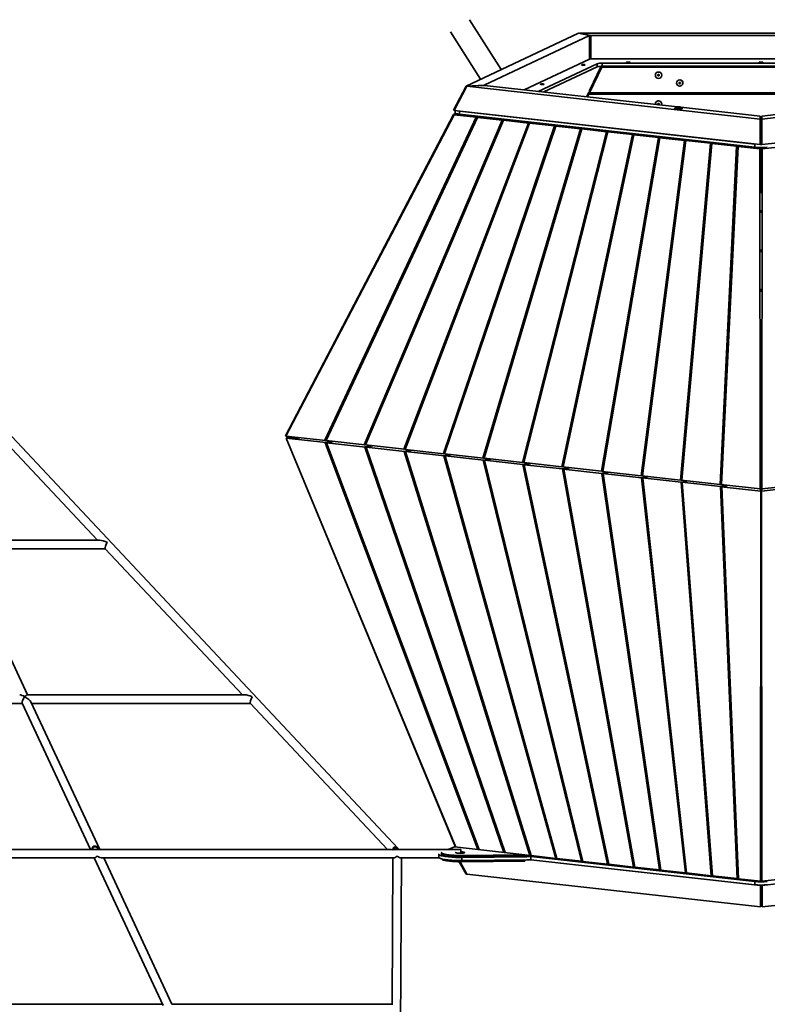
# Model space of a CAD drawing. Units: millimetres. Extents: x -8674 to 16450, y -228 to 37885.
# Drawn here: x -8483 to -8448, y 34495 to 34542 of the extents above; entities that cross this region are included whole.
import ezdxf

# ---------------------------------------------------------------- set-up
doc = ezdxf.new("R2010")
doc.units = ezdxf.units.MM

msp = doc.modelspace()

# ---------------------------------------------------------------- linework, layer by layer
at = {"color": 7, "linetype": 'Continuous', "lineweight": 35}
for p, q in [((-8460.781, 34539.349), (-8462.264, 34541.699)), ((-8463.16, 34541.133), (-8461.746, 34538.893)), ((-8457.149, 34541.063), (-8462.426, 34538.573)), ((-8457.149, 34541.063), (-8456.628, 34540.953)), ((-8457.088, 34541.07), (-8457.095, 34541.052)), ((-8457.088, 34541.07), (-8456.567, 34540.96)), ((-8440.012, 34541.07), (-8457.088, 34541.07)), ((-8461.582, 34538.615), (-8456.628, 34540.953)), ((-8456.628, 34540.953), (-8456.628, 34539.841)), ((-8456.567, 34540.96), (-8456.567, 34539.848)), ((-8456.567, 34540.96), (-8440.534, 34540.96)), ((-8459.691, 34538.395), (-8456.628, 34539.841)), ((-8456.628, 34539.861), (-8456.567, 34539.848)), ((-8456.567, 34539.848), (-8440.534, 34539.848)), ((-8459.032, 34538.322), (-8456.269, 34539.626)), ((-8458.778, 34538.294), (-8456.269, 34539.478)), ((-8456.067, 34539.504), (-8456.62, 34538.364)), ((-8456.039, 34539.458), (-8456.62, 34538.26)), ((-8456.269, 34539.478), (-8456.269, 34539.626)), ((-8456.039, 34539.458), (-8456.039, 34539.504)), ((-8441.061, 34539.458), (-8456.039, 34539.458)), ((-8456.031, 34539.652), (-8441.07, 34539.652)), ((-8456.031, 34539.652), (-8456.031, 34539.504)), ((-8456.031, 34539.504), (-8441.07, 34539.504)), ((-8453.525, 34539.085), (-8453.525, 34539.084)), ((-8453.402, 34539.084), (-8453.402, 34539.088)), ((-8453.349, 34539.088), (-8453.349, 34539.084)), ((-8453.225, 34539.084), (-8453.225, 34539.085)), ((-8462.426, 34538.573), (-8463.022, 34537.431)), ((-8462.402, 34538.562), (-8462.999, 34537.42)), ((-8462.426, 34538.573), (-8461.582, 34538.615)), ((-8462.402, 34538.562), (-8461.559, 34538.604)), ((-8462.402, 34538.562), (-8448.588, 34537.022)), ((-8461.582, 34538.615), (-8461.582, 34538.602)), ((-8452.489, 34537.593), (-8461.559, 34538.604)), ((-8456.656, 34538.289), (-8456.763, 34538.069)), ((-8456.656, 34538.186), (-8456.656, 34538.289)), ((-8456.62, 34538.289), (-8456.656, 34538.289)), ((-8456.62, 34538.26), (-8456.62, 34538.364)), ((-8452.525, 34538.714), (-8452.525, 34538.713)), ((-8452.402, 34538.713), (-8452.402, 34538.717)), ((-8452.349, 34538.717), (-8452.349, 34538.713)), ((-8452.225, 34538.713), (-8452.225, 34538.714)), ((-8435.542, 34538.604), (-8448.513, 34537.158)), ((-8448.513, 34537.022), (-8434.698, 34538.562)), ((-8456.656, 34538.186), (-8456.715, 34538.064)), ((-8456.656, 34538.186), (-8440.445, 34538.186)), ((-8456.62, 34538.26), (-8440.48, 34538.26)), ((-8463.022, 34537.431), (-8462.993, 34537.433)), ((-8448.588, 34535.814), (-8462.999, 34537.42)), ((-8462.949, 34537.415), (-8462.949, 34537.305)), ((-8448.844, 34535.843), (-8462.743, 34537.392)), ((-8462.743, 34537.392), (-8462.743, 34537.243)), ((-8453.525, 34537.726), (-8453.525, 34537.725)), ((-8453.402, 34537.725), (-8453.402, 34537.729)), ((-8453.382, 34537.694), (-8453.382, 34537.693)), ((-8453.349, 34537.729), (-8453.349, 34537.725)), ((-8453.225, 34537.725), (-8453.225, 34537.726)), ((-8452.458, 34537.582), (-8452.458, 34537.585)), ((-8452.432, 34537.516), (-8452.448, 34537.516)), ((-8452.406, 34537.585), (-8452.406, 34537.582)), ((-8448.588, 34537.158), (-8452.326, 34537.575)), ((-8434.101, 34537.42), (-8448.513, 34535.814)), ((-8470.937, 34522.098), (-8463.019, 34537.235)), ((-8462.989, 34537.221), (-8470.915, 34522.088)), ((-8461.953, 34537.106), (-8469.082, 34521.892)), ((-8461.891, 34537.099), (-8469.023, 34521.877)), ((-8460.727, 34536.969), (-8467.222, 34521.683)), ((-8460.666, 34536.962), (-8467.163, 34521.67)), ((-8462.923, 34537.281), (-8463.019, 34537.235)), ((-8462.794, 34537.25), (-8463.019, 34537.235)), ((-8462.671, 34537.235), (-8462.989, 34537.221)), ((-8462.989, 34537.221), (-8461.953, 34537.106)), ((-8448.844, 34535.695), (-8462.743, 34537.243)), ((-8461.783, 34537.136), (-8461.953, 34537.106)), ((-8461.721, 34537.129), (-8461.891, 34537.099)), ((-8461.891, 34537.099), (-8460.727, 34536.969)), ((-8460.561, 34537), (-8460.727, 34536.969)), ((-8460.499, 34536.993), (-8460.666, 34536.962)), ((-8460.666, 34536.962), (-8459.502, 34536.832)), ((-8448.588, 34537.022), (-8448.588, 34537.158)), ((-8448.588, 34537.022), (-8448.588, 34535.814)), ((-8448.513, 34537.022), (-8448.513, 34537.158)), ((-8448.513, 34537.022), (-8448.513, 34535.814)), ((-8459.502, 34536.832), (-8465.362, 34521.474)), ((-8459.44, 34536.826), (-8465.302, 34521.462)), ((-8463.501, 34521.265), (-8458.276, 34536.696)), ((-8463.442, 34521.255), (-8458.215, 34536.689)), ((-8457.05, 34536.559), (-8461.641, 34521.056)), ((-8456.989, 34536.552), (-8461.581, 34521.048)), ((-8459.781, 34520.847), (-8455.825, 34536.423)), ((-8459.72, 34520.84), (-8455.764, 34536.416)), ((-8459.34, 34536.864), (-8459.502, 34536.832)), ((-8459.278, 34536.857), (-8459.44, 34536.826)), ((-8459.44, 34536.826), (-8458.276, 34536.696)), ((-8458.276, 34536.696), (-8458.118, 34536.728)), ((-8458.215, 34536.689), (-8458.057, 34536.721)), ((-8458.215, 34536.689), (-8457.05, 34536.559)), ((-8456.896, 34536.592), (-8457.05, 34536.559)), ((-8456.836, 34536.585), (-8456.989, 34536.552)), ((-8456.989, 34536.552), (-8455.825, 34536.423)), ((-8455.825, 34536.423), (-8455.675, 34536.456)), ((-8455.764, 34536.416), (-8455.614, 34536.449)), ((-8455.764, 34536.416), (-8454.599, 34536.286)), ((-8454.599, 34536.286), (-8457.92, 34520.64)), ((-8454.538, 34536.279), (-8457.859, 34520.635)), ((-8456.06, 34520.432), (-8453.374, 34536.15)), ((-8455.998, 34520.429), (-8453.313, 34536.143)), ((-8454.454, 34536.32), (-8454.599, 34536.286)), ((-8454.393, 34536.313), (-8454.538, 34536.279)), ((-8454.538, 34536.279), (-8453.374, 34536.15)), ((-8452.148, 34536.013), (-8454.199, 34520.225)), ((-8452.087, 34536.006), (-8454.137, 34520.223)), ((-8453.374, 34536.15), (-8453.232, 34536.184)), ((-8453.313, 34536.143), (-8453.171, 34536.177)), ((-8453.313, 34536.143), (-8452.148, 34536.013)), ((-8452.011, 34536.048), (-8452.148, 34536.013)), ((-8451.95, 34536.041), (-8452.087, 34536.006)), ((-8452.087, 34536.006), (-8450.923, 34535.877)), ((-8448.588, 34536.407), (-8448.513, 34536.407)), ((-8448.588, 34536.333), (-8448.513, 34536.333)), ((-8450.923, 34535.877), (-8452.338, 34520.018)), ((-8450.861, 34535.87), (-8452.276, 34520.018)), ((-8450.79, 34535.912), (-8450.923, 34535.877)), ((-8450.728, 34535.905), (-8450.861, 34535.87)), ((-8450.861, 34535.87), (-8449.698, 34535.74)), ((-8449.698, 34535.74), (-8450.478, 34519.811)), ((-8449.635, 34535.733), (-8450.415, 34519.812)), ((-8449.569, 34535.776), (-8449.698, 34535.74)), ((-8449.506, 34535.769), (-8449.635, 34535.733)), ((-8449.635, 34535.733), (-8448.6, 34535.618)), ((-8448.844, 34535.695), (-8448.844, 34535.843)), ((-8448.622, 34535.681), (-8448.6, 34535.618)), ((-8448.586, 34519.6), (-8448.6, 34535.618)), ((-8448.55, 34533.832), (-8448.555, 34535.68)), ((-8448.546, 34535.68), (-8448.55, 34533.832)), ((-8448.501, 34535.618), (-8448.515, 34519.6)), ((-8448.501, 34535.618), (-8447.465, 34535.733)), ((-8448.479, 34535.681), (-8448.501, 34535.618)), ((-8448.55, 34533.832), (-8448.598, 34533.838)), ((-8448.55, 34533.832), (-8448.557, 34533.562)), ((-8448.502, 34533.838), (-8448.55, 34533.832)), ((-8448.55, 34533.832), (-8448.55, 34533.832)), ((-8448.544, 34533.562), (-8448.55, 34533.832)), ((-8448.557, 34533.563), (-8448.598, 34533.568)), ((-8448.557, 34533.565), (-8448.557, 34533.562)), ((-8448.503, 34533.568), (-8448.544, 34533.563)), ((-8448.544, 34533.562), (-8448.544, 34533.565)), ((-8448.597, 34532.702), (-8448.503, 34532.702)), ((-8465.63, 34502.667), (-8493.604, 34532.518)), ((-8448.597, 34532.628), (-8448.503, 34532.628)), ((-8448.596, 34530.849), (-8448.505, 34530.849)), ((-8448.596, 34530.775), (-8448.505, 34530.775)), ((-8448.594, 34528.996), (-8448.507, 34528.996)), ((-8448.594, 34528.922), (-8448.507, 34528.922)), ((-8448.593, 34527.143), (-8448.508, 34527.143)), ((-8448.592, 34527.069), (-8448.508, 34527.069)), ((-8448.591, 34525.29), (-8448.51, 34525.29)), ((-8448.591, 34525.216), (-8448.51, 34525.216)), ((-8486.234, 34524.069), (-8479.782, 34517.184)), ((-8448.589, 34523.438), (-8448.511, 34523.438)), ((-8448.589, 34523.363), (-8448.511, 34523.363)), ((-8470.937, 34522.098), (-8470.909, 34522.1)), ((-8470.915, 34522.088), (-8469.054, 34521.88)), ((-8470.902, 34521.992), (-8470.74, 34522.068)), ((-8470.902, 34521.992), (-8470.33, 34522.022)), ((-8462.927, 34502.737), (-8470.902, 34521.992)), ((-8470.893, 34521.988), (-8470.256, 34522.014)), ((-8470.893, 34521.988), (-8462.911, 34502.736)), ((-8469.032, 34521.781), (-8470.893, 34521.988)), ((-8469.054, 34521.88), (-8469.082, 34521.892)), ((-8469.069, 34521.887), (-8469.014, 34521.897)), ((-8469.061, 34521.778), (-8469.032, 34521.781)), ((-8469.061, 34521.778), (-8461.881, 34502.621)), ((-8468.731, 34521.844), (-8469.05, 34521.786)), ((-8469.032, 34521.781), (-8469.05, 34521.786)), ((-8469.023, 34521.877), (-8467.194, 34521.673)), ((-8468.669, 34521.837), (-8469.002, 34521.777)), ((-8469.002, 34521.777), (-8461.819, 34502.614)), ((-8467.172, 34521.573), (-8469.002, 34521.777)), ((-8467.194, 34521.673), (-8467.222, 34521.683)), ((-8467.21, 34521.679), (-8467.154, 34521.69)), ((-8467.201, 34521.572), (-8467.172, 34521.573)), ((-8460.66, 34502.485), (-8467.201, 34521.572)), ((-8467.192, 34521.579), (-8466.875, 34521.637)), ((-8467.172, 34521.573), (-8467.192, 34521.579)), ((-8467.163, 34521.67), (-8465.333, 34521.466)), ((-8467.141, 34521.57), (-8466.814, 34521.631)), ((-8448.588, 34521.585), (-8448.513, 34521.585)), ((-8465.311, 34521.366), (-8467.141, 34521.57)), ((-8460.599, 34502.478), (-8467.141, 34521.57)), ((-8465.333, 34521.466), (-8465.362, 34521.474)), ((-8465.352, 34521.471), (-8465.294, 34521.483)), ((-8465.34, 34521.366), (-8459.436, 34502.338)), ((-8465.34, 34521.366), (-8465.311, 34521.366)), ((-8465.019, 34521.431), (-8465.334, 34521.371)), ((-8465.311, 34521.366), (-8465.334, 34521.371)), ((-8465.302, 34521.462), (-8463.472, 34521.258)), ((-8464.958, 34521.424), (-8465.28, 34521.363)), ((-8465.28, 34521.363), (-8459.374, 34502.331)), ((-8463.45, 34521.159), (-8465.28, 34521.363)), ((-8463.472, 34521.258), (-8463.501, 34521.265)), ((-8463.435, 34521.276), (-8463.494, 34521.263)), ((-8458.215, 34502.202), (-8463.48, 34521.159)), ((-8463.48, 34521.159), (-8463.45, 34521.159)), ((-8463.475, 34521.163), (-8463.164, 34521.224)), ((-8463.45, 34521.159), (-8463.475, 34521.163)), ((-8463.442, 34521.255), (-8461.611, 34521.051)), ((-8463.42, 34521.155), (-8463.103, 34521.217)), ((-8458.154, 34502.195), (-8463.42, 34521.155)), ((-8461.589, 34520.951), (-8463.42, 34521.155)), ((-8448.588, 34521.511), (-8448.513, 34521.511)), ((-8461.611, 34521.051), (-8461.641, 34521.056)), ((-8461.637, 34521.055), (-8461.575, 34521.069)), ((-8456.994, 34502.066), (-8461.62, 34520.953)), ((-8461.62, 34520.953), (-8461.589, 34520.951)), ((-8461.617, 34520.955), (-8461.308, 34521.017)), ((-8461.589, 34520.951), (-8461.617, 34520.955)), ((-8461.581, 34521.048), (-8459.781, 34520.847)), ((-8461.559, 34520.948), (-8461.247, 34521.01)), ((-8459.759, 34520.747), (-8461.559, 34520.948)), ((-8456.933, 34502.059), (-8461.559, 34520.948)), ((-8459.715, 34520.862), (-8459.781, 34520.847)), ((-8459.452, 34520.81), (-8459.759, 34520.747)), ((-8459.759, 34520.747), (-8455.774, 34501.93)), ((-8459.72, 34520.84), (-8457.92, 34520.64)), ((-8459.392, 34520.804), (-8459.698, 34520.741)), ((-8459.698, 34520.741), (-8455.713, 34501.923)), ((-8457.898, 34520.54), (-8459.698, 34520.741)), ((-8457.92, 34520.64), (-8457.855, 34520.655)), ((-8448.587, 34520.906), (-8448.554, 34520.903)), ((-8448.554, 34520.778), (-8448.587, 34520.782)), ((-8448.554, 34520.778), (-8448.554, 34520.903)), ((-8448.554, 34519.701), (-8448.554, 34520.778)), ((-8448.546, 34520.903), (-8448.513, 34520.906)), ((-8448.546, 34520.903), (-8448.546, 34520.778)), ((-8448.514, 34520.782), (-8448.546, 34520.778)), ((-8448.546, 34520.778), (-8448.546, 34519.701)), ((-8457.898, 34520.54), (-8457.597, 34520.604)), ((-8454.553, 34501.794), (-8457.898, 34520.54)), ((-8457.89, 34520.636), (-8456.06, 34520.432)), ((-8457.859, 34520.635), (-8457.89, 34520.636)), ((-8457.868, 34520.537), (-8457.837, 34520.532)), ((-8456.038, 34520.333), (-8457.868, 34520.537)), ((-8457.835, 34520.534), (-8457.868, 34520.537)), ((-8454.492, 34501.787), (-8457.837, 34520.532)), ((-8457.835, 34520.534), (-8457.536, 34520.597)), ((-8455.995, 34520.448), (-8456.06, 34520.432)), ((-8456.038, 34520.333), (-8455.741, 34520.397)), ((-8453.332, 34501.658), (-8456.038, 34520.333)), ((-8456.029, 34520.429), (-8454.199, 34520.225)), ((-8455.998, 34520.429), (-8456.029, 34520.429)), ((-8456.007, 34520.329), (-8455.976, 34520.323)), ((-8454.177, 34520.125), (-8456.007, 34520.329)), ((-8455.972, 34520.327), (-8456.007, 34520.329)), ((-8453.272, 34501.651), (-8455.976, 34520.323)), ((-8455.972, 34520.327), (-8455.681, 34520.39)), ((-8454.199, 34520.225), (-8454.135, 34520.241)), ((-8453.886, 34520.19), (-8454.177, 34520.125)), ((-8454.137, 34520.223), (-8454.168, 34520.222)), ((-8454.168, 34520.222), (-8452.338, 34520.018)), ((-8453.825, 34520.183), (-8454.109, 34520.12)), ((-8454.177, 34520.125), (-8452.112, 34501.522)), ((-8452.316, 34519.918), (-8454.147, 34520.122)), ((-8454.147, 34520.122), (-8454.116, 34520.115)), ((-8454.109, 34520.12), (-8454.147, 34520.122)), ((-8454.116, 34520.115), (-8452.051, 34501.515)), ((-8452.338, 34520.018), (-8452.275, 34520.035)), ((-8452.316, 34519.918), (-8452.031, 34519.984)), ((-8450.891, 34501.386), (-8452.316, 34519.918)), ((-8452.276, 34520.018), (-8452.308, 34520.014)), ((-8452.308, 34520.014), (-8450.478, 34519.811)), ((-8450.456, 34519.711), (-8452.286, 34519.915)), ((-8452.246, 34519.913), (-8452.286, 34519.915)), ((-8452.286, 34519.915), (-8452.255, 34519.906)), ((-8450.83, 34501.379), (-8452.255, 34519.906)), ((-8452.246, 34519.913), (-8451.969, 34519.977)), ((-8450.478, 34519.811), (-8450.414, 34519.828)), ((-8450.175, 34519.777), (-8450.456, 34519.711)), ((-8450.415, 34519.812), (-8450.447, 34519.807)), ((-8450.447, 34519.807), (-8448.586, 34519.6)), ((-8450.113, 34519.77), (-8450.383, 34519.707)), ((-8448.554, 34519.732), (-8448.546, 34519.732)), ((-8448.515, 34519.6), (-8446.654, 34519.807)), ((-8450.456, 34519.711), (-8449.671, 34501.25)), ((-8448.564, 34519.5), (-8450.425, 34519.707)), ((-8450.425, 34519.707), (-8450.394, 34519.698)), ((-8450.383, 34519.707), (-8450.425, 34519.707)), ((-8450.394, 34519.698), (-8449.609, 34501.243)), ((-8448.564, 34519.5), (-8448.588, 34519.6)), ((-8448.554, 34519.701), (-8448.586, 34519.705)), ((-8448.58, 34501.129), (-8448.564, 34519.5)), ((-8448.554, 34519.701), (-8448.554, 34518.778)), ((-8448.554, 34519.658), (-8448.546, 34519.658)), ((-8448.514, 34519.705), (-8448.546, 34519.701)), ((-8448.546, 34518.778), (-8448.546, 34519.701)), ((-8446.676, 34519.707), (-8448.536, 34519.5)), ((-8448.536, 34519.5), (-8448.513, 34519.6)), ((-8448.536, 34519.5), (-8448.521, 34501.129)), ((-8448.554, 34518.778), (-8448.565, 34518.78)), ((-8448.536, 34518.78), (-8448.546, 34518.778)), ((-8448.566, 34517.879), (-8448.535, 34517.879)), ((-8448.566, 34517.805), (-8448.535, 34517.805)), ((-8479.662, 34517.184), (-8486.476, 34517.184)), ((-8483.068, 34509.904), (-8486.306, 34516.848)), ((-8486.276, 34516.784), (-8479.408, 34516.784)), ((-8479.411, 34516.788), (-8472.96, 34509.904)), ((-8448.567, 34516.026), (-8448.533, 34516.026)), ((-8448.567, 34515.952), (-8448.533, 34515.952)), ((-8448.569, 34514.173), (-8448.532, 34514.173)), ((-8448.569, 34514.099), (-8448.532, 34514.099)), ((-8448.57, 34512.321), (-8448.53, 34512.321)), ((-8448.57, 34512.246), (-8448.53, 34512.246)), ((-8448.572, 34510.468), (-8448.529, 34510.468)), ((-8448.572, 34510.394), (-8448.529, 34510.394)), ((-8483.328, 34509.516), (-8480.114, 34502.623)), ((-8472.839, 34509.904), (-8483.081, 34509.904)), ((-8479.673, 34502.623), (-8482.911, 34509.568)), ((-8493.693, 34509.504), (-8483.323, 34509.504)), ((-8482.881, 34509.504), (-8472.585, 34509.504)), ((-8472.589, 34509.508), (-8466.137, 34502.623)), ((-8448.573, 34508.615), (-8448.527, 34508.615)), ((-8448.573, 34508.541), (-8448.527, 34508.541)), ((-8448.575, 34506.762), (-8448.526, 34506.762)), ((-8448.575, 34506.688), (-8448.526, 34506.688)), ((-8448.524, 34504.77), (-8448.577, 34504.77)), ((-8448.576, 34504.872), (-8448.524, 34504.872)), ((-8448.578, 34503.561), (-8448.544, 34503.557)), ((-8448.523, 34503.854), (-8448.577, 34503.854)), ((-8448.556, 34503.557), (-8448.523, 34503.561)), ((-8448.556, 34503.557), (-8448.55, 34502.995)), ((-8448.556, 34503.557), (-8448.556, 34503.555)), ((-8448.55, 34502.995), (-8448.544, 34503.557)), ((-8448.544, 34503.555), (-8448.544, 34503.557)), ((-8466.016, 34502.623), (-8493.758, 34502.623)), ((-8462.675, 34502.623), (-8465.861, 34502.623)), ((-8462.977, 34502.743), (-8463.277, 34502.623)), ((-8459.667, 34502.374), (-8462.977, 34502.743)), ((-8462.928, 34502.741), (-8462.935, 34502.738)), ((-8462.675, 34502.623), (-8462.675, 34502.444)), ((-8461.842, 34502.617), (-8461.822, 34502.62)), ((-8448.578, 34502.998), (-8448.55, 34502.995)), ((-8448.556, 34501.25), (-8448.55, 34502.995)), ((-8448.55, 34502.995), (-8448.523, 34502.998)), ((-8448.55, 34502.995), (-8448.55, 34502.995)), ((-8448.55, 34502.995), (-8448.545, 34501.25)), ((-8448.55, 34502.995), (-8448.55, 34502.995)), ((-8493.585, 34502.223), (-8479.914, 34502.223)), ((-8479.928, 34502.223), (-8476.689, 34495.279)), ((-8479.557, 34502.223), (-8465.842, 34502.223)), ((-8476.272, 34495.331), (-8479.486, 34502.223)), ((-8465.876, 34502.223), (-8465.908, 34495.31)), ((-8465.612, 34472.26), (-8465.476, 34502.223)), ((-8465.51, 34502.223), (-8463.688, 34502.223)), ((-8463.708, 34502.402), (-8463.708, 34502.254)), ((-8463.583, 34502.476), (-8463.583, 34502.402)), ((-8462.647, 34502.342), (-8459.667, 34502.374)), ((-8462.647, 34502.268), (-8462.647, 34502.342)), ((-8462.647, 34502.268), (-8459.667, 34502.3)), ((-8459.571, 34502.282), (-8462.638, 34502.249)), ((-8462.638, 34502.249), (-8462.638, 34502.101)), ((-8459.571, 34502.134), (-8462.638, 34502.101)), ((-8460.601, 34502.484), (-8460.621, 34502.481)), ((-8459.667, 34502.3), (-8459.667, 34502.374)), ((-8459.436, 34502.338), (-8459.667, 34502.364)), ((-8459.667, 34502.078), (-8459.667, 34502.133)), ((-8459.571, 34502.282), (-8459.391, 34502.284)), ((-8459.571, 34502.134), (-8459.391, 34502.136)), ((-8459.436, 34502.338), (-8459.38, 34502.349)), ((-8459.391, 34502.284), (-8448.844, 34501.109)), ((-8459.391, 34502.136), (-8459.391, 34502.284)), ((-8459.391, 34502.136), (-8448.575, 34500.931)), ((-8459.391, 34502.136), (-8448.844, 34500.961)), ((-8458.215, 34502.202), (-8459.374, 34502.331)), ((-8458.159, 34502.213), (-8458.215, 34502.202)), ((-8456.994, 34502.066), (-8458.154, 34502.195)), ((-8448.5, 34500.933), (-8434.089, 34502.539)), ((-8462.43, 34501.464), (-8462.751, 34502.046)), ((-8462.39, 34501.454), (-8462.716, 34502.046)), ((-8462.647, 34502.046), (-8459.667, 34502.078)), ((-8456.938, 34502.077), (-8456.994, 34502.066)), ((-8455.774, 34501.93), (-8456.933, 34502.059)), ((-8455.774, 34501.93), (-8455.717, 34501.942)), ((-8454.553, 34501.794), (-8455.713, 34501.923)), ((-8454.496, 34501.806), (-8454.553, 34501.794)), ((-8453.332, 34501.658), (-8454.492, 34501.787)), ((-8453.274, 34501.671), (-8453.332, 34501.658)), ((-8452.112, 34501.522), (-8453.272, 34501.651)), ((-8448.552, 34501.455), (-8448.55, 34501.831)), ((-8448.55, 34501.831), (-8448.549, 34501.455)), ((-8462.43, 34501.464), (-8462.396, 34501.466)), ((-8448.575, 34499.915), (-8462.39, 34501.454)), ((-8452.112, 34501.522), (-8452.053, 34501.535)), ((-8450.891, 34501.386), (-8452.051, 34501.515)), ((-8450.832, 34501.4), (-8450.891, 34501.386)), ((-8449.671, 34501.25), (-8450.83, 34501.379)), ((-8449.671, 34501.25), (-8449.61, 34501.265)), ((-8448.58, 34501.129), (-8449.609, 34501.243)), ((-8448.58, 34501.252), (-8448.556, 34501.25)), ((-8448.556, 34501.25), (-8448.552, 34501.455)), ((-8448.545, 34501.25), (-8448.549, 34501.455)), ((-8448.545, 34501.25), (-8448.521, 34501.252)), ((-8447.491, 34501.243), (-8448.521, 34501.129)), ((-8434.686, 34501.457), (-8448.5, 34499.918)), ((-8448.844, 34500.961), (-8448.844, 34501.109)), ((-8448.575, 34500.931), (-8448.575, 34500.946)), ((-8448.575, 34499.915), (-8448.575, 34500.931)), ((-8448.5, 34500.933), (-8448.5, 34500.946)), ((-8448.5, 34499.918), (-8448.5, 34500.933)), ((-8476.719, 34495.343), (-8487.016, 34495.343)), ((-8465.907, 34495.343), (-8476.278, 34495.343))]:
    msp.add_line(p, q, dxfattribs=at)
at = {"color": 1, "linetype": 'Continuous', "lineweight": 35}
for p, q in [((-8453.406, 34539.097), (-8453.406, 34539.093)), ((-8453.399, 34539.066), (-8453.399, 34539.062)), ((-8453.382, 34539.057), (-8453.382, 34539.053)), ((-8453.368, 34539.057), (-8453.368, 34539.053)), ((-8453.352, 34539.066), (-8453.352, 34539.062)), ((-8453.345, 34539.097), (-8453.345, 34539.093)), ((-8452.406, 34538.727), (-8452.406, 34538.723)), ((-8452.399, 34538.696), (-8452.399, 34538.692)), ((-8452.382, 34538.686), (-8452.382, 34538.682)), ((-8452.368, 34538.686), (-8452.368, 34538.682)), ((-8452.352, 34538.696), (-8452.352, 34538.692)), ((-8452.345, 34538.727), (-8452.345, 34538.723)), ((-8453.406, 34537.739), (-8453.406, 34537.735)), ((-8453.399, 34537.707), (-8453.399, 34537.704)), ((-8453.382, 34537.698), (-8453.382, 34537.694)), ((-8453.368, 34537.698), (-8453.368, 34537.694)), ((-8453.352, 34537.707), (-8453.352, 34537.704)), ((-8453.345, 34537.739), (-8453.345, 34537.735)), ((-8452.463, 34537.582), (-8452.463, 34537.583)), ((-8452.456, 34537.582), (-8452.456, 34537.588)), ((-8452.439, 34537.58), (-8452.439, 34537.59)), ((-8452.425, 34537.58), (-8452.425, 34537.59)), ((-8452.408, 34537.582), (-8452.408, 34537.588)), ((-8452.401, 34537.582), (-8452.401, 34537.583)), ((-8462.647, 34502.046), (-8462.647, 34502.101)), ((-8459.728, 34502.299), (-8459.571, 34502.282)), ((-8459.667, 34502.315), (-8459.464, 34502.292))]:
    msp.add_line(p, q, dxfattribs=at)
at = {"color": 7, "linetype": 'Continuous', "lineweight": 35, "flags": 128}
for points in [[(-8454.713, 34539.691), (-8454.718, 34539.686), (-8454.731, 34539.683), (-8454.752, 34539.68), (-8454.779, 34539.678), (-8454.808, 34539.677), (-8454.835, 34539.679), (-8454.86, 34539.681), (-8454.877, 34539.684), (-8454.887, 34539.689), (-8454.887, 34539.693), (-8454.877, 34539.697), (-8454.86, 34539.701), (-8454.835, 34539.703), (-8454.808, 34539.704), (-8454.779, 34539.704), (-8454.752, 34539.702), (-8454.731, 34539.699), (-8454.718, 34539.695), (-8454.713, 34539.691)], [(-8448.463, 34539.691), (-8448.468, 34539.686), (-8448.481, 34539.683), (-8448.502, 34539.68), (-8448.529, 34539.678), (-8448.558, 34539.677), (-8448.585, 34539.679), (-8448.61, 34539.681), (-8448.627, 34539.684), (-8448.637, 34539.689), (-8448.637, 34539.693), (-8448.627, 34539.697), (-8448.61, 34539.701), (-8448.585, 34539.703), (-8448.558, 34539.704), (-8448.529, 34539.704), (-8448.502, 34539.702), (-8448.481, 34539.699), (-8448.468, 34539.695), (-8448.463, 34539.691)], [(-8456.825, 34539.571), (-8456.829, 34539.566), (-8456.843, 34539.562), (-8456.864, 34539.559), (-8456.891, 34539.558), (-8456.919, 34539.557), (-8456.947, 34539.558), (-8456.971, 34539.561), (-8456.989, 34539.564), (-8456.998, 34539.568), (-8456.998, 34539.573), (-8456.989, 34539.577), (-8456.971, 34539.58), (-8456.947, 34539.583), (-8456.919, 34539.584), (-8456.891, 34539.584), (-8456.864, 34539.582), (-8456.843, 34539.579), (-8456.829, 34539.575), (-8456.825, 34539.571)], [(-8458.756, 34538.659), (-8458.761, 34538.655), (-8458.774, 34538.651), (-8458.796, 34538.648), (-8458.822, 34538.646), (-8458.851, 34538.646), (-8458.879, 34538.647), (-8458.903, 34538.649), (-8458.92, 34538.653), (-8458.93, 34538.657), (-8458.93, 34538.661), (-8458.92, 34538.665), (-8458.903, 34538.669), (-8458.879, 34538.671), (-8458.851, 34538.672), (-8458.822, 34538.672), (-8458.796, 34538.67), (-8458.774, 34538.667), (-8458.761, 34538.663), (-8458.756, 34538.659)], [(-8453.369, 34537.691), (-8453.369, 34537.692), (-8453.368, 34537.694)], [(-8452.432, 34537.52), (-8452.466, 34537.521), (-8452.497, 34537.523), (-8452.525, 34537.526), (-8452.546, 34537.53), (-8452.559, 34537.535), (-8452.563, 34537.54), (-8452.563, 34537.542)], [(-8452.432, 34537.573), (-8452.459, 34537.574), (-8452.482, 34537.576), (-8452.5, 34537.579), (-8452.509, 34537.583), (-8452.509, 34537.587), (-8452.5, 34537.591), (-8452.482, 34537.594), (-8452.459, 34537.596), (-8452.432, 34537.597), (-8452.405, 34537.596), (-8452.381, 34537.594), (-8452.364, 34537.591), (-8452.355, 34537.587), (-8452.355, 34537.583), (-8452.364, 34537.579), (-8452.381, 34537.576), (-8452.405, 34537.574), (-8452.432, 34537.573)], [(-8452.456, 34537.588), (-8452.458, 34537.588), (-8452.461, 34537.588), (-8452.463, 34537.588), (-8452.464, 34537.588), (-8452.465, 34537.587), (-8452.465, 34537.587), (-8452.464, 34537.587), (-8452.463, 34537.586)], [(-8452.463, 34537.583), (-8452.464, 34537.583), (-8452.465, 34537.583), (-8452.465, 34537.582), (-8452.464, 34537.582), (-8452.463, 34537.582), (-8452.461, 34537.582), (-8452.458, 34537.582), (-8452.456, 34537.582)], [(-8452.463, 34537.586), (-8452.461, 34537.586), (-8452.459, 34537.586), (-8452.458, 34537.585), (-8452.458, 34537.585), (-8452.458, 34537.585), (-8452.459, 34537.584), (-8452.461, 34537.584), (-8452.463, 34537.583)], [(-8452.301, 34537.542), (-8452.301, 34537.54), (-8452.305, 34537.535), (-8452.318, 34537.53), (-8452.339, 34537.526), (-8452.366, 34537.523), (-8452.398, 34537.521), (-8452.432, 34537.52)], [(-8452.359, 34537.519), (-8452.394, 34537.517), (-8452.432, 34537.516)], [(-8452.401, 34537.586), (-8452.399, 34537.587), (-8452.399, 34537.587), (-8452.399, 34537.587), (-8452.399, 34537.588), (-8452.401, 34537.588), (-8452.403, 34537.588), (-8452.406, 34537.588), (-8452.408, 34537.588)], [(-8452.408, 34537.582), (-8452.406, 34537.582), (-8452.403, 34537.582), (-8452.401, 34537.582), (-8452.399, 34537.582), (-8452.399, 34537.582), (-8452.399, 34537.583), (-8452.399, 34537.583), (-8452.401, 34537.583)], [(-8452.401, 34537.583), (-8452.403, 34537.584), (-8452.404, 34537.584), (-8452.405, 34537.585), (-8452.406, 34537.585), (-8452.405, 34537.585), (-8452.404, 34537.586), (-8452.403, 34537.586), (-8452.401, 34537.586)], [(-8462.743, 34537.243), (-8462.796, 34537.25), (-8462.843, 34537.258), (-8462.882, 34537.267), (-8462.913, 34537.277), (-8462.934, 34537.287), (-8462.946, 34537.297), (-8462.949, 34537.305)], [(-8448.513, 34536.199), (-8448.55, 34536.198), (-8448.588, 34536.199)], [(-8448.544, 34533.562), (-8448.55, 34533.562), (-8448.557, 34533.562)], [(-8462.638, 34502.249), (-8462.734, 34502.249), (-8462.829, 34502.25), (-8462.923, 34502.252), (-8463.015, 34502.256), (-8463.105, 34502.261), (-8463.19, 34502.268), (-8463.272, 34502.275), (-8463.348, 34502.284), (-8463.418, 34502.294), (-8463.482, 34502.305), (-8463.539, 34502.317), (-8463.588, 34502.329), (-8463.63, 34502.343), (-8463.662, 34502.356), (-8463.686, 34502.371), (-8463.702, 34502.385), (-8463.708, 34502.4), (-8463.706, 34502.411)], [(-8462.638, 34502.101), (-8462.734, 34502.1), (-8462.829, 34502.102), (-8462.923, 34502.104), (-8463.015, 34502.108), (-8463.105, 34502.113), (-8463.19, 34502.119), (-8463.272, 34502.127), (-8463.348, 34502.136), (-8463.418, 34502.146), (-8463.482, 34502.157), (-8463.539, 34502.169), (-8463.588, 34502.181), (-8463.63, 34502.194), (-8463.662, 34502.208), (-8463.686, 34502.222), (-8463.702, 34502.237), (-8463.708, 34502.251), (-8463.708, 34502.254)], [(-8463.583, 34502.402), (-8463.582, 34502.397), (-8463.575, 34502.384), (-8463.559, 34502.371), (-8463.534, 34502.358), (-8463.501, 34502.345), (-8463.46, 34502.333), (-8463.411, 34502.322), (-8463.356, 34502.312), (-8463.293, 34502.302), (-8463.225, 34502.294), (-8463.152, 34502.286), (-8463.074, 34502.28), (-8462.993, 34502.275), (-8462.908, 34502.271), (-8462.822, 34502.269), (-8462.735, 34502.268), (-8462.647, 34502.268)], [(-8463.583, 34502.18), (-8463.582, 34502.175), (-8463.575, 34502.162), (-8463.559, 34502.148), (-8463.534, 34502.135), (-8463.501, 34502.123), (-8463.46, 34502.111), (-8463.411, 34502.1), (-8463.356, 34502.089), (-8463.293, 34502.08), (-8463.225, 34502.071), (-8463.152, 34502.064), (-8463.074, 34502.058), (-8462.993, 34502.053), (-8462.908, 34502.049), (-8462.822, 34502.047), (-8462.735, 34502.046), (-8462.647, 34502.046)], [(-8463.579, 34502.488), (-8463.581, 34502.485), (-8463.582, 34502.471), (-8463.575, 34502.458), (-8463.559, 34502.445), (-8463.534, 34502.432), (-8463.501, 34502.419), (-8463.46, 34502.408), (-8463.411, 34502.396), (-8463.356, 34502.386), (-8463.293, 34502.376), (-8463.225, 34502.368), (-8463.152, 34502.361), (-8463.074, 34502.354), (-8462.993, 34502.349), (-8462.908, 34502.346), (-8462.822, 34502.343), (-8462.735, 34502.342), (-8462.647, 34502.342)], [(-8462.905, 34502.488), (-8462.916, 34502.483), (-8462.92, 34502.476), (-8462.916, 34502.469), (-8462.902, 34502.463), (-8462.88, 34502.457), (-8462.85, 34502.452), (-8462.814, 34502.448), (-8462.773, 34502.445), (-8462.73, 34502.444), (-8462.686, 34502.444), (-8462.642, 34502.445), (-8462.602, 34502.448), (-8462.566, 34502.452), (-8462.536, 34502.457), (-8462.514, 34502.463), (-8462.5, 34502.469), (-8462.495, 34502.476), (-8462.5, 34502.483), (-8462.514, 34502.489), (-8462.536, 34502.495), (-8462.566, 34502.5), (-8462.602, 34502.504), (-8462.642, 34502.507), (-8462.675, 34502.508)]]:
    msp.add_lwpolyline(points, dxfattribs=at)
at = {"color": 1, "linetype": 'Continuous', "lineweight": 35, "flags": 128}
for points in [[(-8452.448, 34537.516), (-8452.47, 34537.517), (-8452.506, 34537.519), (-8452.538, 34537.522), (-8452.564, 34537.527), (-8452.581, 34537.532), (-8452.591, 34537.538), (-8452.591, 34537.543), (-8452.582, 34537.549)], [(-8452.279, 34537.548), (-8452.273, 34537.543), (-8452.273, 34537.538), (-8452.282, 34537.532), (-8452.3, 34537.527), (-8452.326, 34537.522), (-8452.358, 34537.519), (-8452.359, 34537.519)]]:
    msp.add_lwpolyline(points, dxfattribs=at)
at = {"color": 7, "linetype": 'Continuous', "lineweight": 35}
for centre in [(-8453.376, 34539.085), (-8452.376, 34538.715)]:
    msp.add_circle(centre, 0.149, dxfattribs=at)
for centre, radius, start, end in [((-8456.068, 34538.901), 0.753, 87.2128, 105.501), ((-8456.068, 34538.752), 0.753, 87.2128, 105.501), ((-8453.375, 34539.083), 0.15, 0.5152, 179.4848), ((-8453.402, 34539.099), 0.00705, 68.5322, 230.8773), ((-8453.402, 34539.069), 0.00705, 129.1227, 291.4678), ((-8453.414, 34539.084), 0.0122, 308.6033, 51.3967), ((-8453.395, 34539.117), 0.0125, 249.013, 350.3801), ((-8453.395, 34539.051), 0.0125, 9.6199, 110.987), ((-8453.375, 34539.114), 0.00713, 9.6283, 170.3717), ((-8453.375, 34539.054), 0.00713, 189.6283, 350.3717), ((-8453.356, 34539.117), 0.0125, 189.6404, 290.9841), ((-8453.356, 34539.051), 0.0125, 69.0159, 170.3596), ((-8453.349, 34539.099), 0.00705, 309.1316, 111.4589), ((-8453.349, 34539.069), 0.00705, 248.5411, 50.8684), ((-8453.337, 34539.084), 0.0122, 128.5367, 231.4633), ((-8452.375, 34538.713), 0.15, 0.5137, 179.4863), ((-8452.402, 34538.728), 0.00705, 68.5212, 230.8883), ((-8452.395, 34538.747), 0.0125, 249.0762, 350.3301), ((-8452.375, 34538.743), 0.00712, 9.5969, 170.4031), ((-8452.356, 34538.747), 0.0125, 189.6699, 290.9238), ((-8452.349, 34538.728), 0.00705, 309.1117, 111.4788), ((-8452.402, 34538.698), 0.00705, 129.1117, 291.4788), ((-8452.414, 34538.713), 0.0122, 308.5287, 51.4713), ((-8452.395, 34538.68), 0.0125, 9.627, 110.9667), ((-8452.375, 34538.683), 0.00713, 189.6561, 350.3439), ((-8452.356, 34538.68), 0.0125, 69.0333, 170.373), ((-8452.349, 34538.698), 0.00705, 248.5212, 50.8883), ((-8452.337, 34538.713), 0.0122, 128.5287, 231.4713), ((-8453.375, 34537.725), 0.15, 0.5152, 179.4848), ((-8453.376, 34537.724), 0.15, 341.1815, 186.1028), ((-8453.402, 34537.74), 0.00705, 68.5415, 230.868), ((-8453.402, 34537.71), 0.00705, 129.0979, 291.4926), ((-8453.414, 34537.725), 0.0122, 308.6033, 51.3967), ((-8453.395, 34537.758), 0.0125, 248.9981, 350.3949), ((-8453.395, 34537.692), 0.0125, 9.6199, 110.987), ((-8453.375, 34537.755), 0.00713, 9.6283, 170.3717), ((-8453.356, 34537.758), 0.0125, 189.6255, 290.999), ((-8453.356, 34537.692), 0.0125, 69.0159, 170.3596), ((-8453.349, 34537.74), 0.00705, 309.141, 111.4496), ((-8453.349, 34537.71), 0.00705, 248.5163, 50.8932), ((-8453.337, 34537.725), 0.0122, 128.5367, 231.4633), ((-8452.537, 34537.434), 0.124, 99.412, 111.0386), ((-8452.451, 34537.628), 0.0397, 262.8169, 287.2704), ((-8452.451, 34537.542), 0.0399, 72.7596, 97.1126), ((-8452.432, 34537.567), 0.0238, 72.8115, 107.1885), ((-8452.432, 34537.603), 0.0239, 252.9039, 287.0961), ((-8452.413, 34537.628), 0.0397, 252.7296, 277.1831), ((-8452.413, 34537.542), 0.0399, 82.8874, 107.2404), ((-8452.326, 34537.438), 0.12, 66.6769, 81.5894), ((-8448.55, 34538.572), 2.892, 264.1668, 275.8332), ((-8448.55, 34539.006), 3.178, 269.3239, 270.6761), ((-8448.55, 34503.985), 2.891, 264.1663, 275.8337), ((-8448.55, 34503.837), 2.891, 264.1658, 275.8342)]:
    msp.add_arc(centre, radius, start, end, dxfattribs=at)
for centre, major_axis, ratio, start_param, end_param in [((-8479.321, 34516.984), (0.408, -0.177), 0.23032, 1.670275, 2.653069), ((-8479.321, 34516.984), (0.086, 0.199), 0.23032, 1.082273, 3.042114), ((-8483.195, 34509.704), (0.288, -0.183), 0.278646, 1.746483, 2.729277), ((-8483.195, 34509.704), (0.125, 0.197), 0.278646, 1.158481, 2.965906), ((-8483.195, 34509.704), (0.125, 0.197), 0.278646, 0.175687, 1.158481), ((-8483.195, 34509.704), (0.288, -0.183), 0.278646, 0.412316, 1.746483), ((-8472.498, 34509.704), (0.408, -0.177), 0.23032, 1.670275, 2.653069), ((-8472.498, 34509.704), (0.086, 0.199), 0.23032, 1.082273, 3.042114), ((-8479.8, 34502.423), (0.163, -0.351), 0.51714, 1.92217, 3.887758), ((-8465.675, 34502.423), (0.408, -0.177), 0.23032, 2.174984, 2.653069), ((-8465.675, 34502.423), (-0.123, 0.314), 0.498342, 5.193931, 7.072712), ((-8465.675, 34502.423), (-0.191, 0.191), 0.302773, 6.239659, 6.468524), ((-8479.8, 34502.423), (0.125, 0.197), 0.278646, 3.31728, 4.300073), ((-8479.8, 34502.423), (0.288, -0.183), 0.278646, 4.888076, 5.87087), ((-8465.675, 34502.423), (0.192, 0.191), 0.302773, 3.436849, 4.419643), ((-8465.675, 34502.423), (-0.191, 0.191), 0.302773, 1.866053, 2.848847)]:
    msp.add_ellipse(centre, major_axis=major_axis, ratio=ratio, start_param=start_param, end_param=end_param, dxfattribs=at)
for points, knots in [([(-8452.587, 34537.548), (-8452.59, 34537.547), (-8452.596, 34537.544), (-8452.603, 34537.539), (-8452.608, 34537.527), (-8452.604, 34537.514), (-8452.597, 34537.508), (-8452.587, 34537.502), (-8452.57, 34537.498), (-8452.546, 34537.493), (-8452.517, 34537.49), (-8452.483, 34537.487), (-8452.454, 34537.486), (-8452.437, 34537.486), (-8452.432, 34537.486)], [0, 0, 0, 0, 0.058357, 0.1269536, 0.1882195, 0.2531928, 0.3114743, 0.3860058, 0.5073392, 0.6156878, 0.7296585, 0.8417241, 0.9530577, 1, 1, 1, 1]), ([(-8452.473, 34537.595), (-8452.481, 34537.594), (-8452.495, 34537.593), (-8452.514, 34537.588), (-8452.533, 34537.579), (-8452.549, 34537.565), (-8452.559, 34537.552), (-8452.562, 34537.544), (-8452.562, 34537.542)], [0, 0, 0, 0, 0.2180039, 0.4074492, 0.6080352, 0.7763643, 0.9466864, 1, 1, 1, 1]), ([(-8452.462, 34537.596), (-8452.465, 34537.596), (-8452.469, 34537.596), (-8452.473, 34537.595), (-8452.473, 34537.595)], [0, 0, 0, 0, 0.8552455, 1, 1, 1, 1]), ([(-8452.432, 34537.486), (-8452.426, 34537.486), (-8452.407, 34537.486), (-8452.377, 34537.487), (-8452.345, 34537.49), (-8452.316, 34537.493), (-8452.292, 34537.498), (-8452.276, 34537.503), (-8452.265, 34537.509), (-8452.258, 34537.517), (-8452.256, 34537.53), (-8452.262, 34537.54), (-8452.267, 34537.544), (-8452.27, 34537.545), (-8452.27, 34537.545)], [0, 0, 0, 0, 0.060724, 0.1768217, 0.2932754, 0.4102668, 0.5284953, 0.650041, 0.7359109, 0.8013761, 0.8652744, 0.9270972, 0.991228, 1, 1, 1, 1]), ([(-8452.302, 34537.542), (-8452.302, 34537.544), (-8452.305, 34537.552), (-8452.313, 34537.563), (-8452.326, 34537.575), (-8452.339, 34537.583), (-8452.354, 34537.589), (-8452.363, 34537.591), (-8452.37, 34537.592), (-8452.371, 34537.592)], [0, 0, 0, 0, 0.059303, 0.253916, 0.429927, 0.595526, 0.765307, 0.967251, 1, 1, 1, 1]), ([(-8479.718, 34502.623), (-8479.733, 34502.644), (-8479.758, 34502.676), (-8479.802, 34502.712), (-8479.841, 34502.735), (-8479.884, 34502.75), (-8479.925, 34502.751), (-8479.959, 34502.737), (-8479.986, 34502.713), (-8480.009, 34502.674), (-8480.015, 34502.64), (-8480.018, 34502.621)], [0, 0, 0, 0, 0.187321, 0.29344, 0.402178, 0.506901, 0.612691, 0.687024, 0.761265, 0.865537, 1, 1, 1, 1]), ([(-8465.647, 34502.623), (-8465.647, 34502.624), (-8465.648, 34502.626), (-8465.651, 34502.631), (-8465.655, 34502.636), (-8465.659, 34502.642), (-8465.664, 34502.648), (-8465.669, 34502.654), (-8465.674, 34502.66), (-8465.68, 34502.666), (-8465.687, 34502.672), (-8465.696, 34502.68), (-8465.706, 34502.687), (-8465.716, 34502.694), (-8465.724, 34502.698), (-8465.731, 34502.701), (-8465.737, 34502.703), (-8465.741, 34502.705), (-8465.746, 34502.706), (-8465.75, 34502.707), (-8465.754, 34502.708), (-8465.759, 34502.709), (-8465.764, 34502.71), (-8465.768, 34502.71), (-8465.773, 34502.71), (-8465.777, 34502.71), (-8465.782, 34502.709), (-8465.786, 34502.709), (-8465.79, 34502.708), (-8465.795, 34502.706), (-8465.799, 34502.705), (-8465.805, 34502.702), (-8465.809, 34502.7), (-8465.814, 34502.697), (-8465.817, 34502.695), (-8465.82, 34502.692), (-8465.823, 34502.69), (-8465.827, 34502.687), (-8465.83, 34502.683), (-8465.835, 34502.678), (-8465.84, 34502.671), (-8465.844, 34502.664), (-8465.848, 34502.657), (-8465.851, 34502.652), (-8465.854, 34502.645), (-8465.858, 34502.634), (-8465.861, 34502.624), (-8465.863, 34502.617)], [0, 0, 0, 0, 0.004207, 0.027759, 0.051337, 0.07489, 0.098465, 0.12305, 0.147665, 0.177747, 0.207832, 0.237917, 0.299547, 0.330605, 0.361663, 0.393599, 0.409366, 0.425146, 0.44091, 0.456704, 0.472466, 0.48826, 0.50488, 0.521532, 0.537303, 0.553098, 0.568865, 0.584666, 0.600439, 0.616243, 0.633501, 0.650818, 0.678101, 0.691734, 0.705391, 0.719024, 0.73268, 0.747358, 0.762062, 0.788963, 0.815864, 0.842764, 0.871056, 0.887006, 0.902975, 0.934889, 1, 1, 1, 1])]:
    msp.add_open_spline(points, degree=3, knots=knots, dxfattribs=at)

doc.saveas('drawing.dxf')
